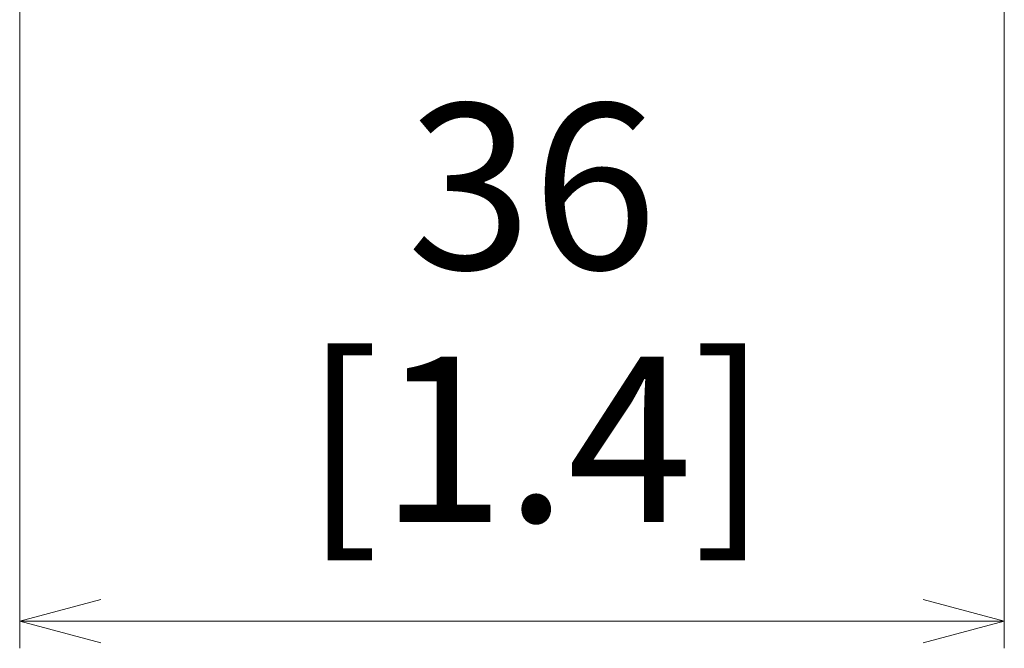
# Model space of a CAD drawing. Units: millimetres. Extents: x 24 to 566, y 24 to 229.
# Drawn here: x 171 to 207, y 24 to 47 of the extents above; entities that cross this region are included whole.
import ezdxf

# ---------------------------------------------------------------- set-up
doc = ezdxf.new("R2010")
doc.units = ezdxf.units.MM
doc.header["$MEASUREMENT"] = 0
doc.styles.add('PDF Arial', font='arial.ttf')

msp = doc.modelspace()

# ---------------------------------------------------------------- linework, layer by layer
at = {"lineweight": 13}
for points in [[(207.154, 85.216), (207.154, 23.68)], [(170.778, 72.816), (170.778, 23.68)], [(173.779, 25.482), (170.779, 24.682)], [(207.154, 24.682), (204.155, 25.482)], [(170.778, 24.682), (173.777, 23.881)], [(173.779, 24.682), (170.779, 24.682)], [(207.154, 24.682), (204.155, 24.682), (173.779, 24.682)], [(204.155, 23.88), (207.154, 24.682)]]:
    msp.add_lwpolyline(points, dxfattribs=at)
at = {"lineweight": 0}
msp.add_lwpolyline([(170.778, 24.682), (170.778, 24.682)], dxfattribs=at)

# ---------------------------------------------------------------- texts
at = {"char_height": 6.1024, "attachment_point": 7, "style": 'PDF Arial'}
for s, insert in [('36', (185.088, 35.771)), ('[1.4]', (181.269, 26.441))]:
    msp.add_mtext(s, dxfattribs=dict(at, insert=insert))

doc.saveas('drawing.dxf')
